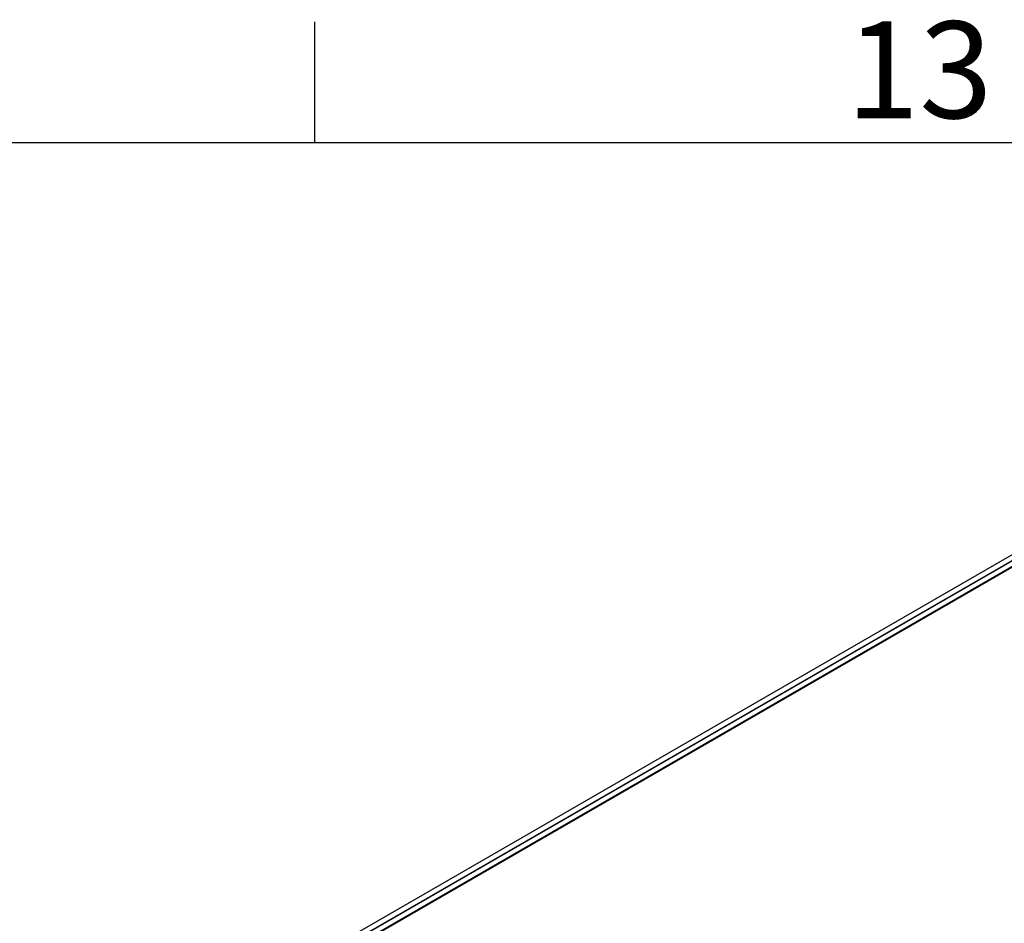
# Model space of a CAD drawing. Units: millimetres. Extents: x -245 to 3955, y -254 to 2716.
# Drawn here: x 2794 to 2997, y 2455 to 2642 of the extents above; entities that cross this region are included whole.
import ezdxf
from ezdxf.enums import TextEntityAlignment as Align

# ---------------------------------------------------------------- set-up
doc = ezdxf.new("R2010")
doc.units = ezdxf.units.MM
doc.header["$LTSCALE"] = 2
doc.layers.add('Title Block', color=7, linetype='Continuous')
doc.styles.add('ISO Proportional', font='ARIALN.TTF', dxfattribs={"width": 0.8})

# ---------------------------------------------------------------- blocks, each defined once
blk = doc.blocks.new('ISO A1 title block')
at = {"layer": 'Title Block'}
for p, q in [((620, 574), (620, 579)), ((820, 574), (20, 574))]:
    blk.add_line(p, q, dxfattribs=at)
at = {"layer": 'Title Block', "style": 'ISO Proportional'}
blk.add_text('13', height=4, dxfattribs=at).set_placement((645, 576.5), align=Align.MIDDLE)
at = {"layer": 'Title Block', "style": 'ISO Proportional', "flags": 8}
for tag, p in [('FILENAME', (747, 43)), ('DATE', (772, 43)), ('SCALE', (802, 43)), ('EDITION', (787, 23)), ('SHEET', (802, 23))]:
    blk.add_attdef(tag, text='', height=2.5, dxfattribs=at).set_placement(p, align=Align.MIDDLE_LEFT)
blk.add_attdef('DRAWING_NUMBER', text='', height=3, dxfattribs=at).set_placement((755, 25), align=Align.MIDDLE)

msp = doc.modelspace()

# ---------------------------------------------------------------- linework, layer by layer
at = {"color": 7, "linetype": 'Continuous', "lineweight": 25}
for p, q in [((2826.32, 2431.38), (3021.48, 2544.05)), ((3021.48, 2542.82), (2827.38, 2430.77)), ((3021.48, 2542.74), (2827.45, 2430.73)), ((3021.48, 2541.55), (2827.45, 2429.54)), ((2828.54, 2430.1), (3021.51, 2541.5))]:
    msp.add_line(p, q, dxfattribs=at)

# ---------------------------------------------------------------- block references
at = {"layer": 'Title Block', "xscale": 5, "yscale": 5, "zscale": 5}
msp.add_blockref('ISO A1 title block', (-245.08, -253.78), dxfattribs=at)

doc.saveas('drawing.dxf')
